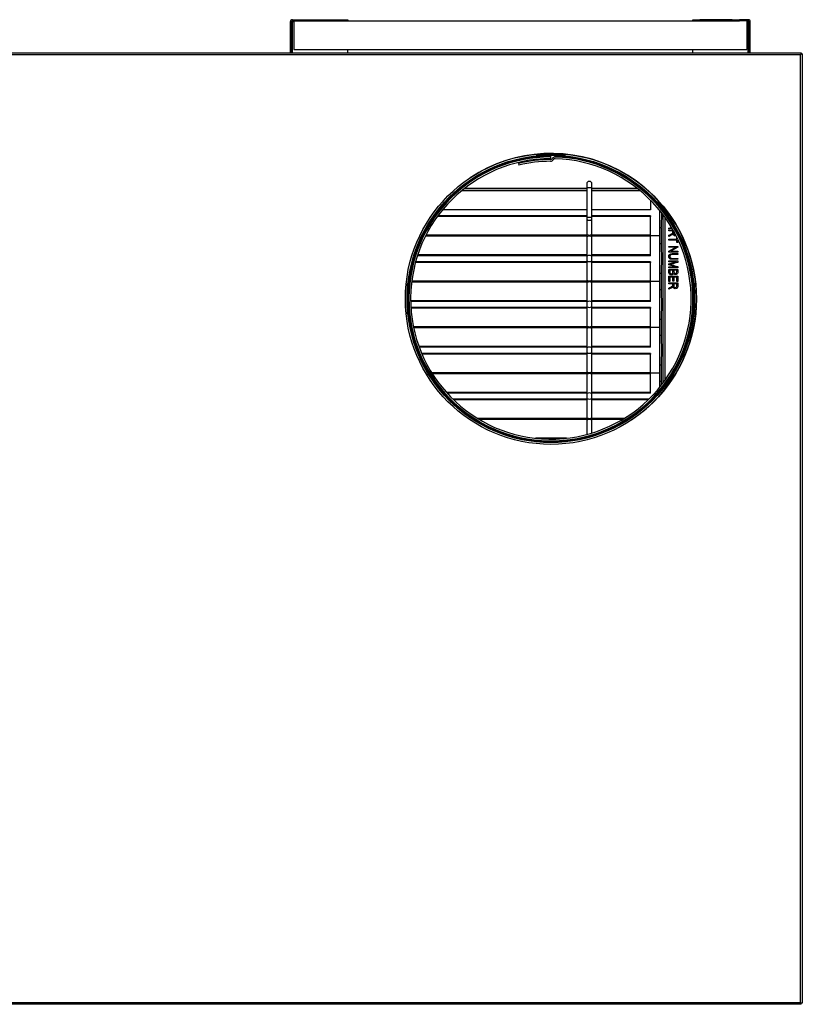
# Model space of a CAD drawing. Units: inches. Extents: x 4 to 209, y 5 to 43.
# Drawn here: x 182 to 209, y 6 to 40 of the extents above; entities that cross this region are included whole.
import ezdxf

# ---------------------------------------------------------------- set-up
doc = ezdxf.new("R2010")
doc.units = ezdxf.units.IN
doc.header["$MEASUREMENT"] = 0
for name, color, linetype in [('BNR2601', 7, 'Continuous'), ('CBN0987', 7, 'Continuous'), ('FIB20035', 7, 'Continuous'), ('FIL2000', 7, 'Continuous'), ('JKD6528', 7, 'Continuous'), ('JKE20000', 7, 'Continuous'), ('JKE60049', 7, 'Continuous'), ('JKE60059', 7, 'Continuous'), ('JKE60111', 7, 'Continuous'), ('JKE60112', 7, 'Continuous'), ('JKE60119', 7, 'Continuous'), ('JKE60162', 7, 'Continuous'), ('JKE60188', 7, 'Continuous'), ('JKE6065', 7, 'Continuous'), ('MSC20129', 7, 'Continuous'), ('TUB40015', 7, 'Continuous'), ('WTR40003', 7, 'Continuous')]:
    doc.layers.add(name, color=color, linetype=linetype)

# ---------------------------------------------------------------- blocks, each defined once
blk = doc.blocks.new('SE219')
at = {"layer": 'JKE60049', "color": 7, "linetype": 'Continuous'}
blk.add_circle((200.103, 30.107), 5, dxfattribs=at)
blk = doc.blocks.new('SE220')
at = {"layer": 'JKE6065', "color": 7, "linetype": 'Continuous'}
for p, q in [((200.103, 35.076), (200.103, 35.107)), ((200.103, 35.044), (200.103, 35.076)), ((200.103, 34.984), (200.103, 35.044)), ((200.254, 35.042), (200.255, 35.074)), ((200.255, 35.074), (200.255, 35.104)), ((198.978, 34.822), (198.992, 34.764))]:
    blk.add_line(p, q, dxfattribs=at)
for centre, radius, start, end in [((200.103, 30.107), 4.969, 90, 88.25), ((200.103, 30.107), 4.938, 90, 88.25), ((200.103, 30.107), 4.878, 90, 88.25), ((200.103, 30.107), 4.847, 90.1538, 103.4195), ((200.09, 35.019), 0.065, 270.1538, 327.4499), ((200.09, 35.019), 0.125, 270.1538, 327.4499), ((200.25, 34.917), 0.125, 88.25, 147.4499), ((200.25, 34.917), 0.065, 88.25, 147.4499), ((200.103, 30.107), 4.787, 90.1538, 103.4195)]:
    blk.add_arc(centre, radius, start, end, dxfattribs=at)
blk = doc.blocks.new('SE221')
at = {"layer": 'JKD6528', "color": 7, "linetype": 'Continuous'}
for p, q in [((199.603, 35.145), (199.603, 35.107)), ((200.603, 35.107), (199.603, 35.107)), ((200.603, 35.107), (200.603, 35.145))]:
    blk.add_line(p, q, dxfattribs=at)
blk = doc.blocks.new('SE222')
at = {"layer": 'JKD6528', "color": 7, "linetype": 'Continuous'}
for p, q in [((195.103, 30.607), (195.065, 30.607)), ((195.103, 30.607), (195.103, 29.607)), ((195.065, 29.607), (195.103, 29.607))]:
    blk.add_line(p, q, dxfattribs=at)
blk = doc.blocks.new('SE223')
at = {"layer": 'JKD6528', "color": 7, "linetype": 'Continuous'}
for p, q in [((205.103, 29.607), (205.103, 30.607)), ((205.141, 30.607), (205.103, 30.607)), ((205.103, 29.607), (205.141, 29.607))]:
    blk.add_line(p, q, dxfattribs=at)
blk = doc.blocks.new('SE225')
at = {"layer": 'JKE60119', "color": 7, "linetype": 'Continuous'}
for p, q in [((208.789, 38.61), (208.78, 38.601)), ((208.812, 38.632), (208.791, 38.611))]:
    blk.add_line(p, q, dxfattribs=at)
blk = doc.blocks.new('SE226')
at = {"layer": 'JKE60119', "color": 7, "linetype": 'Continuous'}
for p, q in [((160.392, 5.601), (160.392, 38.632)), ((160.392, 38.632), (160.415, 38.632)), ((160.427, 38.632), (160.415, 38.632)), ((160.427, 38.632), (160.459, 38.601)), ((160.428, 38.668), (208.812, 38.668)), ((160.428, 38.668), (160.428, 38.645)), ((160.428, 38.632), (160.428, 38.645)), ((160.459, 38.601), (160.459, 38.6)), ((160.459, 38.601), (160.459, 38.601)), ((160.46, 38.6), (160.459, 38.601)), ((160.46, 38.6), (160.459, 38.6)), ((208.78, 38.6), (160.46, 38.6)), ((160.46, 38.6), (160.46, 38.6)), ((160.46, 38.6), (160.46, 5.633)), ((208.78, 38.601), (208.78, 38.6)), ((208.78, 38.6), (208.781, 38.601)), ((208.78, 38.6), (208.78, 38.6)), ((208.78, 5.633), (208.78, 38.6)), ((208.78, 38.6), (208.78, 38.6)), ((208.781, 38.601), (208.781, 38.601)), ((208.812, 38.668), (208.812, 38.645)), ((208.812, 38.632), (208.812, 38.645)), ((208.812, 38.632), (208.825, 38.632)), ((208.848, 38.632), (208.825, 38.632)), ((208.848, 38.632), (208.848, 5.601)), ((160.392, 5.601), (160.415, 5.601)), ((160.427, 5.601), (160.415, 5.601)), ((160.428, 5.601), (160.428, 5.588)), ((160.428, 5.565), (160.428, 5.588)), ((208.812, 5.565), (160.428, 5.565)), ((160.459, 5.633), (160.46, 5.633)), ((160.459, 5.633), (160.459, 5.632)), ((160.459, 5.632), (160.46, 5.632)), ((160.459, 5.632), (160.459, 5.632)), ((160.46, 5.633), (208.78, 5.633)), ((160.46, 5.632), (160.46, 5.633)), ((208.78, 5.632), (208.78, 5.633)), ((208.78, 5.633), (208.78, 5.633)), ((208.781, 5.632), (208.78, 5.633)), ((208.78, 5.632), (208.781, 5.632)), ((208.78, 5.632), (208.78, 5.632)), ((208.812, 5.601), (208.781, 5.632)), ((208.812, 5.601), (208.812, 5.588)), ((208.812, 5.601), (208.825, 5.601)), ((208.812, 5.565), (208.812, 5.588)), ((208.848, 5.601), (208.825, 5.601))]:
    blk.add_line(p, q, dxfattribs=at)
blk.add_circle((200.103, 30.107), 5.062, dxfattribs=at)
for centre, start, end in [((160.682, 38.959), 230.7285, 238.0899), ((160.101, 38.377), 31.9101, 39.2715), ((209.139, 38.377), 140.7285, 148.0899), ((208.557, 38.959), 301.9101, 309.2715), ((160.682, 5.274), 121.9101, 129.2715), ((160.101, 5.855), 320.7285, 328.0899), ((209.139, 5.855), 211.9101, 219.2715), ((208.557, 5.274), 50.7285, 58.0899)]:
    blk.add_arc(centre, 0.422, start, end, dxfattribs=at)
blk = doc.blocks.new('SE228')
at = {"layer": 'FIL2000', "color": 7, "linetype": 'Continuous'}
for p, q in [((191.165, 39.784), (191.165, 38.784)), ((191.417, 39.784), (206.663, 39.784)), ((206.915, 39.784), (206.915, 38.784)), ((191.165, 38.784), (206.915, 38.784))]:
    blk.add_line(p, q, dxfattribs=at)
blk = doc.blocks.new('SE229')
at = {"layer": 'JKE60112', "color": 7, "linetype": 'Continuous'}
for p, q in [((191.042, 38.668), (191.042, 39.752)), ((191.078, 38.668), (191.078, 39.752)), ((191.078, 39.752), (191.11, 39.752)), ((191.11, 39.82), (191.417, 39.82)), ((191.11, 39.784), (191.417, 39.784)), ((191.11, 38.668), (191.11, 39.752)), ((191.11, 39.752), (191.165, 39.752)), ((191.417, 39.784), (191.417, 39.82)), ((191.417, 39.82), (191.667, 39.82)), ((191.659, 39.784), (191.417, 39.784)), ((191.667, 39.82), (191.668, 39.82)), ((191.667, 39.82), (191.667, 39.784)), ((191.668, 39.784), (191.668, 39.82)), ((191.668, 39.82), (192.792, 39.82)), ((192.792, 39.784), (192.792, 39.82)), ((192.792, 39.82), (193.042, 39.82)), ((193.042, 39.82), (193.042, 39.784)), ((193.042, 38.668), (193.042, 38.784))]:
    blk.add_line(p, q, dxfattribs=at)
for centre, radius, start, end in [((191.11, 39.752), 0.068, 90, 180), ((191.11, 39.752), 0.032, 90, 180), ((191.087, 39.757), 0.00818, 172.8535, 219.6692), ((191.762, 39.752), 0.651, 177.1819, 179.999)]:
    blk.add_arc(centre, radius, start, end, dxfattribs=at)
blk = doc.blocks.new('SE230')
at = {"layer": 'JKE60111', "color": 7, "linetype": 'Continuous'}
for p, q in [((205.038, 39.784), (205.038, 39.82)), ((205.038, 39.82), (205.288, 39.82)), ((206.413, 39.82), (205.288, 39.82)), ((205.288, 39.82), (205.288, 39.784)), ((206.413, 39.82), (206.413, 39.82)), ((206.413, 39.82), (206.413, 39.784)), ((206.413, 39.784), (206.413, 39.82)), ((206.413, 39.82), (206.663, 39.82)), ((206.663, 39.784), (206.421, 39.784)), ((206.97, 39.82), (206.663, 39.82)), ((206.663, 39.82), (206.663, 39.784)), ((206.97, 39.784), (206.663, 39.784)), ((206.915, 39.752), (206.97, 39.752)), ((206.97, 38.668), (206.97, 39.752)), ((206.97, 39.752), (207.002, 39.752)), ((207.002, 38.668), (207.002, 39.752)), ((207.038, 38.668), (207.038, 39.752)), ((205.038, 38.668), (205.038, 38.784))]:
    blk.add_line(p, q, dxfattribs=at)
for centre, radius, start, end in [((206.97, 39.752), 0.068, 0, 90), ((206.97, 39.752), 0.032, 0, 90), ((206.319, 39.752), 0.651, 0.001, 2.8181), ((206.994, 39.757), 0.00818, 320.3429, 7.1667)]:
    blk.add_arc(centre, radius, start, end, dxfattribs=at)
blk = doc.blocks.new('SE234')
at = {"layer": 'JKE60059', "color": 7, "linetype": 'Continuous'}
for start, end in [(0, 123.6835), (303.6953, 360)]:
    blk.add_arc((200.102, 30.107), 5.062, start, end, dxfattribs=at)
blk = doc.blocks.new('SE237')
at = {"layer": 'BNR2601', "color": 7, "linetype": 'Continuous'}
blk.add_line((201.74, 33.948), (201.74, 33.947), dxfattribs=at)
blk = doc.blocks.new('SE250')
at = {"layer": 'WTR40003', "color": 7, "linetype": 'Continuous'}
for p, q in [((204.008, 27.184), (204.008, 33.029)), ((204.071, 32.943), (204.071, 27.27)), ((203.94, 32.59), (203.94, 32.02)), ((204.207, 32.566), (204.286, 32.591)), ((204.207, 32.528), (204.207, 32.566)), ((204.305, 32.561), (204.207, 32.528)), ((204.207, 32.469), (204.207, 32.502)), ((204.207, 32.502), (204.342, 32.502)), ((204.344, 32.469), (204.207, 32.469)), ((204.207, 32.279), (204.207, 32.322)), ((204.478, 32.183), (204.478, 32.266)), ((204.207, 32.149), (204.207, 32.183)), ((204.207, 32.183), (204.478, 32.183)), ((204.478, 32.149), (204.207, 32.149)), ((204.207, 31.903), (204.207, 31.935)), ((204.207, 31.935), (204.515, 31.935)), ((204.207, 31.771), (204.45, 31.903)), ((204.45, 31.903), (204.207, 31.903)), ((204.515, 31.901), (204.272, 31.769)), ((204.478, 32.066), (204.478, 32.149)), ((204.515, 32.066), (204.478, 32.066)), ((204.515, 32.158), (204.515, 32.066)), ((204.515, 31.935), (204.515, 31.901)), ((204.207, 31.737), (204.207, 31.771)), ((204.515, 31.737), (204.207, 31.737)), ((204.272, 31.769), (204.515, 31.769)), ((204.515, 31.769), (204.515, 31.737)), ((204.515, 31.681), (204.515, 31.648)), ((204.515, 31.516), (204.515, 31.483)), ((204.207, 31.395), (204.207, 31.427)), ((204.207, 31.427), (204.515, 31.427)), ((204.207, 31.322), (204.469, 31.395)), ((204.469, 31.395), (204.207, 31.395)), ((204.207, 31.292), (204.207, 31.322)), ((204.465, 31.219), (204.207, 31.292)), ((204.207, 31.187), (204.207, 31.219)), ((204.207, 31.219), (204.465, 31.219)), ((204.515, 31.187), (204.207, 31.187)), ((204.515, 31.427), (204.515, 31.377)), ((204.515, 31.232), (204.515, 31.187)), ((203.94, 30.996), (203.94, 30.426)), ((204.207, 31.134), (204.515, 31.134)), ((204.207, 30.709), (204.207, 30.897)), ((204.207, 30.897), (204.515, 30.897)), ((204.349, 31.101), (204.243, 31.101)), ((204.348, 30.864), (204.243, 30.864)), ((204.243, 30.864), (204.243, 30.709)), ((204.348, 30.723), (204.348, 30.864)), ((204.478, 30.864), (204.384, 30.864)), ((204.384, 30.864), (204.384, 30.723)), ((204.478, 31.101), (204.385, 31.101)), ((204.478, 30.714), (204.478, 30.864)), ((204.515, 30.897), (204.515, 30.714)), ((204.243, 30.709), (204.207, 30.709)), ((204.207, 30.63), (204.207, 30.663)), ((204.207, 30.663), (204.515, 30.663)), ((204.344, 30.63), (204.207, 30.63)), ((204.384, 30.723), (204.348, 30.723)), ((204.48, 30.63), (204.379, 30.63)), ((204.515, 30.714), (204.478, 30.714)), ((204.207, 30.441), (204.207, 30.483)), ((203.94, 29.402), (203.94, 28.832)), ((203.94, 27.808), (203.94, 27.238))]:
    blk.add_line(p, q, dxfattribs=at)
for centre, start_param, end_param in [((203.94, 33.102), 0, 1.556888), ((203.94, 31.508), 0, 3.141593), ((203.94, 29.914), 0, 3.141593), ((203.94, 28.32), 0, 3.141593), ((203.94, 26.726), 2.423002, 3.141593)]:
    blk.add_ellipse(centre, major_axis=(0, -0.512), ratio=0.034921, start_param=start_param, end_param=end_param, dxfattribs=at)
for points, knots in [([(204.207, 32.322), (204.228, 32.333), (204.25, 32.344), (204.271, 32.355), (204.296, 32.368), (204.313, 32.378), (204.321, 32.385), (204.33, 32.392), (204.336, 32.398), (204.342, 32.41), (204.344, 32.419), (204.344, 32.43), (204.344, 32.443), (204.344, 32.456), (204.344, 32.469)], [0, 0, 0, 0, 0.324492, 0.324492, 0.324492, 0.588046, 0.588046, 0.588046, 0.707156, 0.707156, 0.826266, 0.826266, 0.826266, 1, 1, 1, 1]), ([(204.347, 32.371), (204.341, 32.362), (204.336, 32.355), (204.33, 32.35), (204.318, 32.339), (204.305, 32.331), (204.291, 32.323), (204.263, 32.309), (204.235, 32.294), (204.207, 32.279)], [0, 0, 0, 0, 0.164527, 0.164527, 0.164527, 0.443253, 0.443253, 0.443253, 1, 1, 1, 1]), ([(204.451, 32.302), (204.444, 32.301), (204.438, 32.3), (204.408, 32.3), (204.389, 32.307), (204.36, 32.331), (204.351, 32.348), (204.347, 32.371)], [0.6227677, 0.6227677, 0.6227677, 0.6227677, 0.6712554, 0.6712554, 0.8356277, 0.8356277, 1, 1, 1, 1]), ([(204.379, 32.469), (204.379, 32.445), (204.379, 32.421), (204.379, 32.397), (204.379, 32.381), (204.381, 32.369), (204.388, 32.353), (204.394, 32.346), (204.411, 32.337), (204.42, 32.335), (204.433, 32.335), (204.435, 32.335), (204.437, 32.335)], [0, 0, 0, 0, 0.2185968, 0.2185968, 0.2185968, 0.3093212, 0.3093212, 0.4000457, 0.4000457, 0.4907701, 0.4907701, 0.5109089, 0.5109089, 0.5109089, 0.5109089]), ([(204.515, 31.483), (204.455, 31.483), (204.396, 31.483), (204.337, 31.483), (204.307, 31.483), (204.282, 31.486), (204.263, 31.492), (204.244, 31.498), (204.229, 31.508), (204.218, 31.523), (204.207, 31.538), (204.202, 31.558), (204.202, 31.615), (204.211, 31.639), (204.231, 31.656), (204.251, 31.672), (204.286, 31.681), (204.337, 31.681), (204.396, 31.681), (204.455, 31.681), (204.515, 31.681)], [0, 0, 0, 0, 0.239993, 0.239993, 0.239993, 0.340209, 0.340209, 0.340209, 0.41597, 0.41597, 0.41597, 0.497465, 0.497465, 0.611278, 0.611278, 0.611278, 0.760026, 0.760026, 0.760026, 1, 1, 1, 1]), ([(204.515, 31.648), (204.455, 31.648), (204.396, 31.648), (204.337, 31.648), (204.309, 31.648), (204.289, 31.645), (204.277, 31.641), (204.264, 31.637), (204.255, 31.63), (204.248, 31.62), (204.242, 31.61), (204.238, 31.598), (204.238, 31.56), (204.245, 31.543), (204.259, 31.532), (204.272, 31.521), (204.298, 31.516), (204.337, 31.516), (204.396, 31.516), (204.455, 31.516), (204.515, 31.516)], [0, 0, 0, 0, 0.282346, 0.282346, 0.282346, 0.379561, 0.379561, 0.379561, 0.43685, 0.43685, 0.43685, 0.493268, 0.493268, 0.588115, 0.588115, 0.588115, 0.71766, 0.71766, 0.71766, 1, 1, 1, 1]), ([(204.515, 31.377), (204.442, 31.357), (204.369, 31.337), (204.297, 31.317), (204.282, 31.313), (204.266, 31.309), (204.251, 31.305)], [0, 0, 0, 0, 0.827208, 0.827208, 0.827208, 1, 1, 1, 1]), ([(204.251, 31.305), (204.262, 31.303), (204.279, 31.298), (204.3, 31.292), (204.372, 31.272), (204.443, 31.252), (204.515, 31.232)], [0, 0, 0, 0, 0.186645, 0.186645, 0.186645, 1, 1, 1, 1]), ([(204.371, 30.99), (204.365, 30.976), (204.356, 30.964), (204.343, 30.956), (204.331, 30.947), (204.315, 30.943), (204.278, 30.943), (204.261, 30.947), (204.233, 30.962), (204.223, 30.973), (204.216, 30.985), (204.21, 30.998), (204.207, 31.016), (204.207, 31.038), (204.207, 31.07), (204.207, 31.102), (204.207, 31.134)], [0, 0, 0, 0, 0.13233, 0.13233, 0.13233, 0.275345, 0.275345, 0.416806, 0.416806, 0.558267, 0.558267, 0.558267, 0.716879, 0.716879, 0.716879, 1, 1, 1, 1]), ([(204.243, 31.101), (204.243, 31.08), (204.243, 31.059), (204.243, 31.038), (204.243, 31.024), (204.244, 31.013), (204.247, 31.007), (204.25, 30.997), (204.256, 30.99), (204.265, 30.985), (204.273, 30.98), (204.284, 30.977), (204.308, 30.977), (204.318, 30.98), (204.326, 30.985), (204.334, 30.989), (204.34, 30.996), (204.343, 31.004), (204.347, 31.012), (204.349, 31.025), (204.349, 31.042), (204.349, 31.062), (204.349, 31.081), (204.349, 31.101)], [0, 0, 0, 0, 0.203176, 0.203176, 0.203176, 0.303622, 0.303622, 0.303622, 0.396587, 0.396587, 0.396587, 0.503753, 0.503753, 0.600548, 0.600548, 0.600548, 0.686173, 0.686173, 0.686173, 0.811248, 0.811248, 0.811248, 1, 1, 1, 1]), ([(204.515, 31.134), (204.515, 31.102), (204.515, 31.071), (204.515, 31.039), (204.515, 31.02), (204.512, 31.004), (204.5, 30.982), (204.49, 30.973), (204.478, 30.966), (204.465, 30.959), (204.451, 30.955), (204.422, 30.955), (204.409, 30.958), (204.398, 30.964), (204.387, 30.97), (204.378, 30.979), (204.371, 30.99)], [0, 0, 0, 0, 0.313457, 0.313457, 0.313457, 0.456632, 0.456632, 0.599806, 0.599806, 0.599806, 0.740737, 0.740737, 0.874049, 0.874049, 0.874049, 1, 1, 1, 1]), ([(204.385, 31.101), (204.385, 31.083), (204.385, 31.064), (204.385, 31.046), (204.385, 31.032), (204.386, 31.021), (204.388, 31.015), (204.391, 31.007), (204.396, 31), (204.41, 30.99), (204.419, 30.988), (204.442, 30.988), (204.451, 30.99), (204.466, 30.999), (204.471, 31.004), (204.477, 31.019), (204.478, 31.031), (204.478, 31.05), (204.479, 31.067), (204.478, 31.084), (204.478, 31.101)], [0, 0, 0, 0, 0.194417, 0.194417, 0.194417, 0.303751, 0.303751, 0.303751, 0.411465, 0.411465, 0.519179, 0.519179, 0.619465, 0.619465, 0.71975, 0.71975, 0.820036, 0.820036, 0.820036, 1, 1, 1, 1]), ([(204.207, 30.483), (204.228, 30.494), (204.25, 30.505), (204.271, 30.517), (204.295, 30.53), (204.313, 30.54), (204.321, 30.546), (204.33, 30.553), (204.336, 30.559), (204.339, 30.566), (204.342, 30.572), (204.344, 30.581), (204.344, 30.592), (204.344, 30.605), (204.344, 30.617), (204.344, 30.63)], [0, 0, 0, 0, 0.324779, 0.324779, 0.324779, 0.588206, 0.588206, 0.588206, 0.706924, 0.706924, 0.706924, 0.826341, 0.826341, 0.826341, 1, 1, 1, 1]), ([(204.347, 30.533), (204.341, 30.523), (204.336, 30.516), (204.33, 30.511), (204.318, 30.501), (204.305, 30.492), (204.291, 30.485), (204.263, 30.47), (204.235, 30.456), (204.207, 30.441)], [0, 0, 0, 0, 0.1646, 0.1646, 0.1646, 0.443229, 0.443229, 0.443229, 1, 1, 1, 1]), ([(204.515, 30.663), (204.515, 30.626), (204.515, 30.589), (204.515, 30.552), (204.515, 30.528), (204.512, 30.511), (204.5, 30.489), (204.491, 30.48), (204.464, 30.465), (204.449, 30.462), (204.408, 30.462), (204.389, 30.468), (204.36, 30.492), (204.351, 30.51), (204.347, 30.533)], [0, 0, 0, 0, 0.298377, 0.298377, 0.298377, 0.422533, 0.422533, 0.546688, 0.546688, 0.670844, 0.670844, 0.835422, 0.835422, 1, 1, 1, 1]), ([(204.379, 30.63), (204.379, 30.606), (204.379, 30.582), (204.379, 30.558), (204.379, 30.543), (204.381, 30.531), (204.385, 30.523), (204.388, 30.515), (204.394, 30.508), (204.411, 30.499), (204.42, 30.496), (204.446, 30.496), (204.458, 30.501), (204.467, 30.51), (204.476, 30.519), (204.48, 30.532), (204.48, 30.55), (204.48, 30.577), (204.48, 30.604), (204.48, 30.63)], [0, 0, 0, 0, 0.219224, 0.219224, 0.219224, 0.329654, 0.329654, 0.329654, 0.414502, 0.414502, 0.499351, 0.499351, 0.62336, 0.62336, 0.62336, 0.756432, 0.756432, 0.756432, 1, 1, 1, 1])]:
    blk.add_open_spline(points, degree=3, knots=knots, dxfattribs=at)
blk = doc.blocks.new('SE251')
at = {"layer": 'TUB40015', "color": 7, "linetype": 'Continuous'}
for p, q in [((203.893, 30.711), (203.565, 30.711)), ((203.893, 29.117), (203.893, 30.711)), ((203.942, 30.424), (203.893, 30.424)), ((203.893, 29.404), (203.942, 29.404)), ((203.893, 29.117), (203.565, 29.117))]:
    blk.add_line(p, q, dxfattribs=at)
blk = doc.blocks.new('SE252')
at = {"layer": 'TUB40015', "color": 7, "linetype": 'Continuous'}
for p, q in [((203.893, 32.305), (203.893, 33.177)), ((203.893, 32.592), (203.942, 32.592)), ((203.893, 32.305), (203.565, 32.305))]:
    blk.add_line(p, q, dxfattribs=at)
blk = doc.blocks.new('SE253')
at = {"layer": 'TUB40015', "color": 7, "linetype": 'Continuous'}
for p, q in [((203.893, 27.523), (203.565, 27.523)), ((203.893, 27.037), (203.893, 27.523)), ((203.942, 27.236), (203.893, 27.236))]:
    blk.add_line(p, q, dxfattribs=at)
blk = doc.blocks.new('SE254')
at = {"layer": 'TUB40015', "color": 7, "linetype": 'Continuous'}
for p, q in [((203.893, 32.305), (203.565, 32.305)), ((203.893, 30.711), (203.893, 32.305)), ((203.942, 32.018), (203.893, 32.018)), ((203.893, 30.998), (203.942, 30.998)), ((203.893, 30.711), (203.565, 30.711))]:
    blk.add_line(p, q, dxfattribs=at)
blk = doc.blocks.new('SE255')
at = {"layer": 'TUB40015', "color": 7, "linetype": 'Continuous'}
for p, q in [((203.893, 29.117), (203.565, 29.117)), ((203.893, 27.523), (203.893, 29.117)), ((203.942, 28.83), (203.893, 28.83)), ((203.893, 27.81), (203.942, 27.81)), ((203.893, 27.523), (203.565, 27.523))]:
    blk.add_line(p, q, dxfattribs=at)
blk = doc.blocks.new('SE268')
at = {"layer": 'MSC20129', "color": 7, "linetype": 'Continuous'}
for p, q in [((201.35, 34.105), (201.35, 33.98)), ((201.35, 33.98), (201.53, 33.98)), ((201.35, 33.98), (201.35, 32.95)), ((201.53, 33.98), (201.53, 34.105)), ((201.53, 32.95), (201.53, 33.98)), ((201.35, 32.95), (201.53, 32.95)), ((201.35, 32.95), (201.35, 32.887)), ((201.35, 32.887), (201.35, 32.37)), ((201.53, 32.887), (201.53, 32.95)), ((201.53, 32.37), (201.53, 32.887)), ((201.35, 32.37), (201.35, 32.245)), ((201.35, 32.245), (201.35, 31.573)), ((201.53, 32.245), (201.53, 32.37)), ((201.53, 31.573), (201.53, 32.245)), ((201.35, 31.573), (201.35, 31.448)), ((201.53, 31.448), (201.53, 31.573)), ((201.35, 31.448), (201.35, 30.776)), ((201.53, 30.776), (201.53, 31.448)), ((201.35, 30.776), (201.35, 30.651)), ((201.35, 30.651), (201.35, 29.979)), ((201.53, 30.651), (201.53, 30.776)), ((201.53, 29.979), (201.53, 30.651)), ((201.35, 29.979), (201.35, 29.854)), ((201.35, 29.854), (201.35, 29.182)), ((201.53, 29.854), (201.53, 29.979)), ((201.53, 29.182), (201.53, 29.854)), ((201.35, 29.182), (201.35, 29.057)), ((201.53, 29.057), (201.53, 29.182)), ((201.35, 29.057), (201.35, 28.385)), ((201.53, 28.385), (201.53, 29.057)), ((201.35, 28.385), (201.35, 28.26)), ((201.35, 28.26), (201.35, 27.588)), ((201.53, 28.26), (201.53, 28.385)), ((201.53, 27.588), (201.53, 28.26)), ((201.35, 27.588), (201.35, 27.463)), ((201.35, 27.463), (201.35, 26.791)), ((201.53, 27.463), (201.53, 27.588)), ((201.53, 26.791), (201.53, 27.463)), ((201.35, 26.791), (201.35, 26.666)), ((201.53, 26.666), (201.53, 26.791)), ((201.35, 26.666), (201.35, 25.994)), ((201.53, 25.994), (201.53, 26.666)), ((201.35, 25.994), (201.35, 25.869)), ((201.35, 25.869), (201.35, 25.391)), ((201.53, 25.869), (201.53, 25.994)), ((201.53, 25.443), (201.53, 25.869))]:
    blk.add_line(p, q, dxfattribs=at)
blk.add_arc((201.44, 34.105), 0.09, 0, 180, dxfattribs=at)
for centre, major_axis, start_param, end_param in [((201.44, 32.887), (-0.09, 0), 0, 3.141593), ((201.44, 32.37), (-0.09, 0), 0, 3.141593), ((201.44, 32.245), (-0.09, 0), 3.141593, 6.283185), ((201.44, 31.573), (-0.09, 0), 3.141593, 6.283185), ((201.44, 31.448), (-0.09, 0), 0, 3.141593), ((201.44, 30.776), (-0.09, 0), 0, 3.141593), ((201.44, 30.651), (-0.09, 0), 3.141593, 6.283185), ((201.44, 29.979), (-0.09, 0), 3.141593, 6.283185), ((201.44, 29.854), (-0.09, 0), 0, 3.141593), ((201.44, 29.182), (0.09, 0), 3.141593, 6.283185), ((201.44, 29.057), (-0.09, 0), 3.141593, 6.283185), ((201.44, 28.385), (-0.09, 0), 3.141593, 6.283185), ((201.44, 28.26), (-0.09, 0), 0, 3.141593), ((201.44, 27.588), (0.09, 0), 3.141593, 6.283185), ((201.44, 27.463), (-0.09, 0), 3.141593, 6.283185), ((201.44, 26.791), (0.09, 0), 0, 3.141593), ((201.44, 26.666), (0.09, 0), 3.141593, 6.283185), ((201.44, 25.994), (0.09, 0), 3.141593, 6.283185), ((201.44, 25.869), (0.09, 0), 0, 3.141593)]:
    blk.add_ellipse(centre, major_axis=major_axis, ratio=0.5, start_param=start_param, end_param=end_param, dxfattribs=at)
blk = doc.blocks.new('SE270')
at = {"layer": 'JKE20000', "color": 7, "linetype": 'Continuous'}
for p, q in [((201.35, 32.286), (195.739, 32.286)), ((203.565, 32.286), (201.53, 32.286))]:
    blk.add_line(p, q, dxfattribs=at)
blk = doc.blocks.new('SE271')
at = {"layer": 'JKE20000', "color": 7, "linetype": 'Continuous'}
for p, q in [((201.35, 32.318), (195.755, 32.318)), ((203.565, 32.318), (201.53, 32.318))]:
    blk.add_line(p, q, dxfattribs=at)
blk = doc.blocks.new('SE272')
at = {"layer": 'JKE20000', "color": 7, "linetype": 'Continuous'}
for p, q in [((201.35, 32.969), (196.154, 32.969)), ((203.565, 32.969), (201.53, 32.969))]:
    blk.add_line(p, q, dxfattribs=at)
blk = doc.blocks.new('SE273')
at = {"layer": 'JKE20000', "color": 7, "linetype": 'Continuous'}
for p, q in [((201.35, 31.634), (195.471, 31.634)), ((203.565, 31.634), (201.53, 31.634))]:
    blk.add_line(p, q, dxfattribs=at)
blk = doc.blocks.new('SE274')
at = {"layer": 'JKE20000', "color": 7, "linetype": 'Continuous'}
for p, q in [((201.35, 31.61), (195.463, 31.61)), ((203.565, 31.61), (201.53, 31.61))]:
    blk.add_line(p, q, dxfattribs=at)
blk = doc.blocks.new('SE275')
at = {"layer": 'JKE20000', "color": 7, "linetype": 'Continuous'}
for p, q in [((201.35, 32.993), (196.171, 32.993)), ((203.565, 32.993), (201.53, 32.993))]:
    blk.add_line(p, q, dxfattribs=at)
blk = doc.blocks.new('SE276')
at = {"layer": 'JKE20000', "color": 7, "linetype": 'Continuous'}
for p, q in [((203.565, 32.993), (203.565, 32.969)), ((203.565, 32.318), (203.565, 32.969)), ((203.565, 32.286), (203.565, 32.318)), ((203.565, 31.634), (203.565, 32.286)), ((203.565, 31.61), (203.565, 31.634))]:
    blk.add_line(p, q, dxfattribs=at)
blk = doc.blocks.new('SE277')
at = {"layer": 'JKE20000', "color": 7, "linetype": 'Continuous'}
for p, q in [((201.35, 29.101), (195.33, 29.101)), ((203.565, 29.101), (201.53, 29.101))]:
    blk.add_line(p, q, dxfattribs=at)
blk = doc.blocks.new('SE278')
at = {"layer": 'JKE20000', "color": 7, "linetype": 'Continuous'}
for p, q in [((201.35, 29.133), (195.324, 29.133)), ((203.565, 29.133), (201.53, 29.133))]:
    blk.add_line(p, q, dxfattribs=at)
blk = doc.blocks.new('SE279')
at = {"layer": 'JKE20000', "color": 7, "linetype": 'Continuous'}
for p, q in [((201.35, 29.784), (195.236, 29.784)), ((203.565, 29.784), (201.53, 29.784))]:
    blk.add_line(p, q, dxfattribs=at)
blk = doc.blocks.new('SE280')
at = {"layer": 'JKE20000', "color": 7, "linetype": 'Continuous'}
for p, q in [((201.35, 28.449), (195.516, 28.449)), ((203.565, 28.449), (201.53, 28.449))]:
    blk.add_line(p, q, dxfattribs=at)
blk = doc.blocks.new('SE281')
at = {"layer": 'JKE20000', "color": 7, "linetype": 'Continuous'}
for p, q in [((201.35, 28.425), (195.524, 28.425)), ((203.565, 28.425), (201.53, 28.425))]:
    blk.add_line(p, q, dxfattribs=at)
blk = doc.blocks.new('SE282')
at = {"layer": 'JKE20000', "color": 7, "linetype": 'Continuous'}
for p, q in [((201.35, 29.808), (195.234, 29.808)), ((203.565, 29.808), (201.53, 29.808))]:
    blk.add_line(p, q, dxfattribs=at)
blk = doc.blocks.new('SE283')
at = {"layer": 'JKE20000', "color": 7, "linetype": 'Continuous'}
for p, q in [((203.565, 29.808), (203.565, 29.784)), ((203.565, 29.133), (203.565, 29.784)), ((203.565, 29.101), (203.565, 29.133)), ((203.565, 28.449), (203.565, 29.101)), ((203.565, 28.425), (203.565, 28.449))]:
    blk.add_line(p, q, dxfattribs=at)
blk = doc.blocks.new('SE285')
at = {"layer": 'JKE60188', "color": 7, "linetype": 'Continuous'}
for start, end in [(0, 123.6835), (303.6953, 0)]:
    blk.add_arc((200.102, 30.107), 5.062, start, end, dxfattribs=at)
blk = doc.blocks.new('SE287')
at = {"layer": 'JKE20000', "color": 7, "linetype": 'Continuous'}
for p, q in [((201.35, 27.503), (195.979, 27.503)), ((203.565, 27.503), (201.53, 27.503))]:
    blk.add_line(p, q, dxfattribs=at)
blk = doc.blocks.new('SE288')
at = {"layer": 'JKE20000', "color": 7, "linetype": 'Continuous'}
for p, q in [((201.35, 27.535), (195.959, 27.535)), ((203.565, 27.535), (201.53, 27.535))]:
    blk.add_line(p, q, dxfattribs=at)
blk = doc.blocks.new('SE289')
at = {"layer": 'JKE20000', "color": 7, "linetype": 'Continuous'}
for p, q in [((201.35, 28.186), (195.619, 28.186)), ((203.565, 28.186), (201.53, 28.186))]:
    blk.add_line(p, q, dxfattribs=at)
blk = doc.blocks.new('SE290')
at = {"layer": 'JKE20000', "color": 7, "linetype": 'Continuous'}
for p, q in [((201.35, 26.851), (196.471, 26.851)), ((203.565, 26.851), (201.53, 26.851))]:
    blk.add_line(p, q, dxfattribs=at)
blk = doc.blocks.new('SE291')
at = {"layer": 'JKE20000', "color": 7, "linetype": 'Continuous'}
for p, q in [((201.35, 26.827), (196.492, 26.827)), ((203.565, 26.827), (201.53, 26.827))]:
    blk.add_line(p, q, dxfattribs=at)
blk = doc.blocks.new('SE292')
at = {"layer": 'JKE20000', "color": 7, "linetype": 'Continuous'}
for p, q in [((201.35, 28.21), (195.609, 28.21)), ((203.565, 28.21), (201.53, 28.21))]:
    blk.add_line(p, q, dxfattribs=at)
blk = doc.blocks.new('SE293')
at = {"layer": 'JKE20000', "color": 7, "linetype": 'Continuous'}
for p, q in [((203.565, 28.21), (203.565, 28.186)), ((203.565, 27.535), (203.565, 28.186)), ((203.565, 27.503), (203.565, 27.535)), ((203.565, 26.851), (203.565, 27.503)), ((203.565, 26.827), (203.565, 26.851))]:
    blk.add_line(p, q, dxfattribs=at)
blk = doc.blocks.new('SE302')
at = {"layer": 'JKE20000', "color": 7, "linetype": 'Continuous'}
for p, q in [((201.35, 30.691), (195.26, 30.691)), ((203.565, 30.691), (201.53, 30.691))]:
    blk.add_line(p, q, dxfattribs=at)
blk = doc.blocks.new('SE303')
at = {"layer": 'JKE20000', "color": 7, "linetype": 'Continuous'}
for p, q in [((201.35, 30.723), (195.264, 30.723)), ((203.565, 30.723), (201.53, 30.723))]:
    blk.add_line(p, q, dxfattribs=at)
blk = doc.blocks.new('SE304')
at = {"layer": 'JKE20000', "color": 7, "linetype": 'Continuous'}
for p, q in [((201.35, 31.374), (195.393, 31.374)), ((203.565, 31.374), (201.53, 31.374))]:
    blk.add_line(p, q, dxfattribs=at)
blk = doc.blocks.new('SE305')
at = {"layer": 'JKE20000', "color": 7, "linetype": 'Continuous'}
for p, q in [((201.35, 30.039), (195.226, 30.039)), ((203.565, 30.039), (201.53, 30.039))]:
    blk.add_line(p, q, dxfattribs=at)
blk = doc.blocks.new('SE306')
at = {"layer": 'JKE20000', "color": 7, "linetype": 'Continuous'}
for p, q in [((201.35, 30.015), (195.226, 30.015)), ((203.565, 30.015), (201.53, 30.015))]:
    blk.add_line(p, q, dxfattribs=at)
blk = doc.blocks.new('SE307')
at = {"layer": 'JKE20000', "color": 7, "linetype": 'Continuous'}
for p, q in [((201.35, 31.398), (195.399, 31.398)), ((203.565, 31.398), (201.53, 31.398))]:
    blk.add_line(p, q, dxfattribs=at)
blk = doc.blocks.new('SE308')
at = {"layer": 'JKE20000', "color": 7, "linetype": 'Continuous'}
for p, q in [((203.565, 31.398), (203.565, 31.374)), ((203.565, 30.723), (203.565, 31.374)), ((203.565, 30.691), (203.565, 30.723)), ((203.565, 30.039), (203.565, 30.691)), ((203.565, 30.015), (203.565, 30.039))]:
    blk.add_line(p, q, dxfattribs=at)
blk = doc.blocks.new('SE309')
at = {"layer": 'JKE20000', "color": 7, "linetype": 'Continuous'}
for p, q in [((201.35, 25.911), (197.616, 25.911)), ((202.589, 25.911), (201.53, 25.911))]:
    blk.add_line(p, q, dxfattribs=at)
blk = doc.blocks.new('SE310')
at = {"layer": 'JKE20000', "color": 7, "linetype": 'Continuous'}
for p, q in [((201.35, 25.943), (197.563, 25.943)), ((202.643, 25.943), (201.53, 25.943))]:
    blk.add_line(p, q, dxfattribs=at)
blk = doc.blocks.new('SE311')
at = {"layer": 'JKE20000', "color": 7, "linetype": 'Continuous'}
for p, q in [((201.35, 26.594), (196.719, 26.594)), ((203.487, 26.594), (201.53, 26.594))]:
    blk.add_line(p, q, dxfattribs=at)
blk = doc.blocks.new('SE312')
at = {"layer": 'JKE20000', "color": 7, "linetype": 'Continuous'}
for p, q in [((201.35, 26.618), (196.694, 26.618)), ((203.512, 26.618), (201.53, 26.618))]:
    blk.add_line(p, q, dxfattribs=at)
blk = doc.blocks.new('SE313')
at = {"layer": 'JKE20000', "color": 7, "linetype": 'Continuous'}
for p, q in [((200.642, 25.259), (199.564, 25.259)), ((200.343, 25.235), (199.863, 25.235))]:
    blk.add_line(p, q, dxfattribs=at)
blk = doc.blocks.new('SE315')
at = {"layer": 'FIB20035', "color": 7, "linetype": 'Continuous'}
for p, q in [((201.35, 33.948), (197.097, 33.948)), ((203.108, 33.948), (201.53, 33.948))]:
    blk.add_line(p, q, dxfattribs=at)
blk = doc.blocks.new('SE317')
at = {"layer": 'JKE60162', "color": 7, "linetype": 'Continuous'}
for p, q in [((201.35, 33.207), (196.337, 33.207)), ((203.565, 33.207), (201.53, 33.207))]:
    blk.add_line(p, q, dxfattribs=at)
blk = doc.blocks.new('SE318')
at = {"layer": 'JKE60162', "color": 7, "linetype": 'Continuous'}
for p, q in [((201.35, 33.867), (196.996, 33.867)), ((203.21, 33.867), (201.53, 33.867))]:
    blk.add_line(p, q, dxfattribs=at)
blk = doc.blocks.new('SE319')
at = {"layer": 'JKE60162', "color": 7, "linetype": 'Continuous'}
for p, q in [((197.095, 33.947), (201.35, 33.947)), ((201.53, 33.947), (203.11, 33.947))]:
    blk.add_line(p, q, dxfattribs=at)
blk = doc.blocks.new('SE320')
at = {"layer": 'JKE60162', "color": 7, "linetype": 'Continuous'}
blk.add_line((203.565, 33.542), (203.565, 33.207), dxfattribs=at)

msp = doc.modelspace()

# ---------------------------------------------------------------- block references
at = {"layer": 'CBN0987'}
for name in ['SE229', 'SE228', 'SE230', 'SE226', 'SE225', 'SE234', 'SE285', 'SE219', 'SE220', 'SE221', 'SE319', 'SE315', 'SE268', 'SE237', 'SE318', 'SE320', 'SE272', 'SE275', 'SE317', 'SE252', 'SE276', 'SE250', 'SE270', 'SE271', 'SE254', 'SE274', 'SE273', 'SE304', 'SE307', 'SE308', 'SE222', 'SE302', 'SE303', 'SE251', 'SE223', 'SE305', 'SE306', 'SE282', 'SE283', 'SE279', 'SE278', 'SE277', 'SE255', 'SE280', 'SE281', 'SE292', 'SE289', 'SE293', 'SE288', 'SE287', 'SE253', 'SE290', 'SE291', 'SE312', 'SE311', 'SE310', 'SE309', 'SE313']:
    msp.add_blockref(name, (0, 0), dxfattribs=at)

doc.saveas('drawing.dxf')
